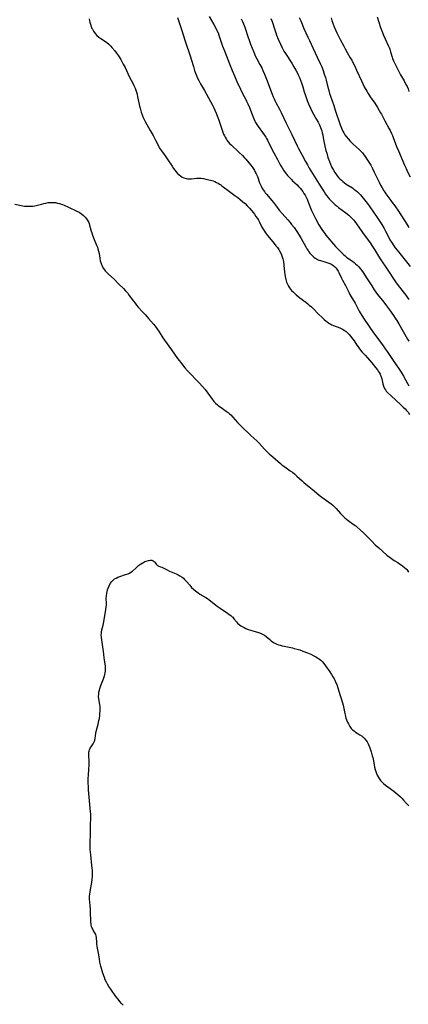
# Model space of a CAD drawing. Units: inches. Extents: x 2092405 to 2097868, y 196531 to 202099.
# Drawn here: x 2093482 to 2093610, y 198045 to 198369 of the extents above; entities that cross this region are included whole.
import ezdxf

# ---------------------------------------------------------------- set-up
doc = ezdxf.new("R2010")
doc.units = ezdxf.units.IN
doc.header["$MEASUREMENT"] = 0
doc.layers.add('c_12_T14S_R19E', color=41, linetype='Continuous')

msp = doc.modelspace()

# ---------------------------------------------------------------- linework, layer by layer
at = {"layer": 'c_12_T14S_R19E', "elevation": 1070}
msp.add_lwpolyline([(2093599.82, 198369.5), (2093600.91, 198365.98), (2093601.3, 198364.88), (2093601.87, 198363.46), (2093602.42, 198362.25), (2093603.44, 198360.04), (2093603.81, 198359.17), (2093603.92, 198358.85), (2093604.19, 198357.98), (2093604.7, 198356.26), (2093604.85, 198355.84), (2093605.18, 198355.01), (2093605.78, 198353.7), (2093606.53, 198352.21), (2093607.48, 198350.49), (2093608.64, 198348.46), (2093609.04, 198347.73), (2093609.41, 198346.99), (2093609.61, 198346.56), (2093609.93, 198345.79), (2093610.22, 198345.02)], dxfattribs=at)
at = {"layer": 'c_12_T14S_R19E'}
for points in [[(2093505.16, 198368.86, 1084), (2093505.27, 198368.17, 1084), (2093505.35, 198367.76, 1084), (2093505.55, 198367.03, 1084), (2093505.81, 198366.32, 1084), (2093506.09, 198365.69, 1084), (2093506.23, 198365.41, 1084), (2093506.63, 198364.74, 1084), (2093507.16, 198364.01, 1084), (2093507.71, 198363.39, 1084), (2093508.32, 198362.83, 1084), (2093508.66, 198362.56, 1084), (2093508.95, 198362.36, 1084), (2093510.17, 198361.6, 1084), (2093510.94, 198361.07, 1084), (2093511.61, 198360.49, 1084), (2093512.26, 198359.85, 1084), (2093512.62, 198359.46, 1084), (2093513.58, 198358.34, 1084), (2093514.16, 198357.6, 1084), (2093514.81, 198356.66, 1084), (2093515.54, 198355.45, 1084), (2093516.39, 198353.92, 1084), (2093516.95, 198352.85, 1084), (2093518.35, 198349.85, 1084), (2093518.96, 198348.64, 1084), (2093519.58, 198347.5, 1084), (2093519.87, 198346.92, 1084), (2093520.24, 198346.08, 1084), (2093520.49, 198345.41, 1084), (2093520.71, 198344.71, 1084), (2093520.89, 198344.05, 1084), (2093521.07, 198343.21, 1084), (2093521.44, 198341.2, 1084), (2093521.68, 198340.17, 1084), (2093521.88, 198339.48, 1084), (2093522.29, 198338.17, 1084), (2093522.61, 198337.26, 1084), (2093522.91, 198336.48, 1084), (2093523.42, 198335.32, 1084), (2093523.65, 198334.87, 1084), (2093524.08, 198334.08, 1084), (2093525.19, 198332.15, 1084), (2093526.14, 198330.55, 1084), (2093526.67, 198329.62, 1084), (2093526.99, 198329, 1084), (2093527.8, 198327.32, 1084), (2093528.05, 198326.85, 1084), (2093528.31, 198326.39, 1084), (2093528.9, 198325.49, 1084), (2093530.12, 198323.81, 1084), (2093530.77, 198322.89, 1084), (2093532.41, 198320.41, 1084), (2093532.91, 198319.71, 1084), (2093533.34, 198319.14, 1084), (2093533.78, 198318.59, 1084), (2093534.24, 198318.08, 1084), (2093534.72, 198317.61, 1084), (2093535.18, 198317.24, 1084), (2093535.77, 198316.87, 1084), (2093536.32, 198316.62, 1084), (2093537.02, 198316.42, 1084), (2093537.62, 198316.32, 1084), (2093538.23, 198316.3, 1084), (2093538.74, 198316.32, 1084), (2093540.52, 198316.53, 1084), (2093541.12, 198316.55, 1084), (2093541.62, 198316.53, 1084), (2093541.98, 198316.5, 1084), (2093542.75, 198316.37, 1084), (2093543.53, 198316.21, 1084), (2093545.02, 198315.83, 1084), (2093545.91, 198315.58, 1084), (2093546.48, 198315.37, 1084), (2093547.04, 198315.13, 1084), (2093547.52, 198314.87, 1084), (2093547.99, 198314.59, 1084), (2093548.4, 198314.31, 1084), (2093548.8, 198314.02, 1084), (2093551.26, 198312.14, 1084), (2093553.08, 198310.85, 1084), (2093554.06, 198310.12, 1084), (2093554.79, 198309.53, 1084), (2093555.69, 198308.77, 1084), (2093556.38, 198308.14, 1084), (2093557.13, 198307.4, 1084), (2093557.84, 198306.64, 1084), (2093558.48, 198305.93, 1084), (2093559.14, 198305.14, 1084), (2093559.49, 198304.67, 1084), (2093559.97, 198303.97, 1084), (2093560.42, 198303.26, 1084), (2093560.77, 198302.67, 1084), (2093561.1, 198302.07, 1084), (2093561.95, 198300.45, 1084), (2093562.36, 198299.71, 1084), (2093562.89, 198298.86, 1084), (2093563.37, 198298.18, 1084), (2093563.88, 198297.53, 1084), (2093565.98, 198295.04, 1084), (2093566.54, 198294.33, 1084), (2093567.02, 198293.7, 1084), (2093567.47, 198293.05, 1084), (2093567.72, 198292.67, 1084), (2093568.14, 198291.89, 1084), (2093568.39, 198291.31, 1084), (2093568.6, 198290.71, 1084), (2093568.8, 198290, 1084), (2093568.97, 198289.11, 1084), (2093569.12, 198287.9, 1084), (2093569.33, 198285.61, 1084), (2093569.41, 198284.93, 1084), (2093569.52, 198284.23, 1084), (2093569.73, 198283.27, 1084), (2093570, 198282.39, 1084), (2093570.19, 198281.91, 1084), (2093570.41, 198281.44, 1084), (2093570.67, 198280.99, 1084), (2093570.95, 198280.55, 1084), (2093571.3, 198280.08, 1084), (2093571.68, 198279.63, 1084), (2093572.26, 198279.02, 1084), (2093572.73, 198278.59, 1084), (2093573.21, 198278.18, 1084), (2093574.42, 198277.19, 1084), (2093576.35, 198275.75, 1084), (2093577.06, 198275.2, 1084), (2093577.49, 198274.83, 1084), (2093578.17, 198274.21, 1084), (2093578.84, 198273.57, 1084), (2093580.45, 198271.94, 1084), (2093581.78, 198270.64, 1084), (2093582.38, 198270.09, 1084), (2093582.99, 198269.57, 1084), (2093583.31, 198269.32, 1084), (2093583.92, 198268.9, 1084), (2093584.4, 198268.64, 1084), (2093584.89, 198268.4, 1084), (2093585.41, 198268.18, 1084), (2093587.55, 198267.34, 1084), (2093588.38, 198266.96, 1084), (2093588.92, 198266.64, 1084), (2093589.58, 198266.16, 1084), (2093590.08, 198265.7, 1084), (2093590.55, 198265.2, 1084), (2093591, 198264.66, 1084), (2093591.76, 198263.69, 1084), (2093592.22, 198263.04, 1084), (2093593.09, 198261.68, 1084), (2093593.51, 198261.07, 1084), (2093594, 198260.44, 1084), (2093594.78, 198259.53, 1084), (2093595.81, 198258.42, 1084), (2093596.61, 198257.52, 1084), (2093598.01, 198255.92, 1084), (2093599.28, 198254.37, 1084), (2093599.89, 198253.56, 1084), (2093600.17, 198253.14, 1084), (2093600.47, 198252.64, 1084), (2093600.74, 198252.14, 1084), (2093601.08, 198251.32, 1084), (2093601.31, 198250.6, 1084), (2093601.69, 198248.97, 1084), (2093601.9, 198248.22, 1084), (2093602.21, 198247.49, 1084), (2093602.48, 198247.01, 1084), (2093602.8, 198246.58, 1084), (2093603.23, 198246.12, 1084), (2093604.44, 198245, 1084), (2093605.9, 198243.59, 1084), (2093607.49, 198242.19, 1084), (2093608.37, 198241.35, 1084), (2093608.94, 198240.76, 1084), (2093609.45, 198240.21, 1084), (2093609.94, 198239.63, 1084), (2093610.45, 198238.94, 1084)], [(2093534.19, 198369.26, 1082), (2093535.54, 198365.31, 1082), (2093536.75, 198361.46, 1082), (2093538.47, 198356.37, 1082), (2093538.7, 198355.61, 1082), (2093539.4, 198353.18, 1082), (2093539.79, 198351.91, 1082), (2093540.13, 198350.94, 1082), (2093540.38, 198350.27, 1082), (2093540.77, 198349.34, 1082), (2093541.16, 198348.54, 1082), (2093541.76, 198347.45, 1082), (2093543.03, 198345.32, 1082), (2093543.76, 198344.06, 1082), (2093545.65, 198340.51, 1082), (2093546, 198339.83, 1082), (2093546.48, 198338.82, 1082), (2093546.92, 198337.81, 1082), (2093547.46, 198336.41, 1082), (2093547.73, 198335.6, 1082), (2093548.49, 198333.21, 1082), (2093548.83, 198332.24, 1082), (2093549.07, 198331.61, 1082), (2093549.33, 198330.99, 1082), (2093549.6, 198330.42, 1082), (2093549.86, 198329.93, 1082), (2093550.14, 198329.46, 1082), (2093550.42, 198329.04, 1082), (2093550.88, 198328.43, 1082), (2093551.31, 198327.94, 1082), (2093551.77, 198327.48, 1082), (2093554.37, 198325.07, 1082), (2093555.53, 198323.91, 1082), (2093556.2, 198323.2, 1082), (2093556.62, 198322.73, 1082), (2093558.2, 198320.84, 1082), (2093558.71, 198320.2, 1082), (2093559.13, 198319.6, 1082), (2093559.46, 198319.06, 1082), (2093559.76, 198318.5, 1082), (2093560.04, 198317.93, 1082), (2093560.42, 198317.03, 1082), (2093561.16, 198315.01, 1082), (2093561.41, 198314.37, 1082), (2093561.64, 198313.87, 1082), (2093561.9, 198313.38, 1082), (2093562.29, 198312.73, 1082), (2093562.72, 198312.11, 1082), (2093563.03, 198311.7, 1082), (2093563.38, 198311.26, 1082), (2093565.15, 198309.17, 1082), (2093565.68, 198308.5, 1082), (2093567.01, 198306.75, 1082), (2093567.57, 198306.03, 1082), (2093568.55, 198304.87, 1082), (2093570.44, 198302.78, 1082), (2093571.19, 198301.94, 1082), (2093571.69, 198301.34, 1082), (2093572.52, 198300.28, 1082), (2093573.4, 198299.04, 1082), (2093574.21, 198297.78, 1082), (2093574.85, 198296.68, 1082), (2093576.33, 198293.94, 1082), (2093576.72, 198293.29, 1082), (2093577.08, 198292.73, 1082), (2093577.37, 198292.32, 1082), (2093577.68, 198291.92, 1082), (2093578, 198291.55, 1082), (2093578.33, 198291.19, 1082), (2093578.97, 198290.61, 1082), (2093579.38, 198290.29, 1082), (2093579.81, 198290.01, 1082), (2093580.24, 198289.77, 1082), (2093580.68, 198289.58, 1082), (2093581.15, 198289.42, 1082), (2093582.55, 198289.07, 1082), (2093583.29, 198288.86, 1082), (2093583.92, 198288.63, 1082), (2093584.53, 198288.34, 1082), (2093585.25, 198287.91, 1082), (2093585.77, 198287.5, 1082), (2093586.21, 198287.05, 1082), (2093586.51, 198286.68, 1082), (2093586.94, 198285.99, 1082), (2093587.2, 198285.5, 1082), (2093588.09, 198283.65, 1082), (2093588.4, 198283.03, 1082), (2093589.36, 198281.24, 1082), (2093590.43, 198279.06, 1082), (2093590.81, 198278.35, 1082), (2093591.13, 198277.78, 1082), (2093592.54, 198275.42, 1082), (2093593.93, 198272.83, 1082), (2093594.23, 198272.3, 1082), (2093594.74, 198271.44, 1082), (2093595.5, 198270.26, 1082), (2093598.54, 198265.76, 1082), (2093599.96, 198263.81, 1082), (2093601.75, 198261.47, 1082), (2093602.46, 198260.49, 1082), (2093603.08, 198259.6, 1082), (2093604.59, 198257.25, 1082), (2093605.23, 198256.29, 1082), (2093605.78, 198255.5, 1082), (2093607, 198253.79, 1082), (2093607.69, 198252.76, 1082), (2093608.43, 198251.54, 1082), (2093609.76, 198249.03, 1082), (2093610.16, 198248.32, 1082)], [(2093544.64, 198369.59, 1080), (2093546.15, 198367, 1080), (2093546.61, 198366.16, 1080), (2093547.16, 198365.01, 1080), (2093547.5, 198364.19, 1080), (2093547.77, 198363.5, 1080), (2093548.24, 198362.14, 1080), (2093549.02, 198359.85, 1080), (2093549.59, 198358.28, 1080), (2093551.26, 198354.02, 1080), (2093552.14, 198351.86, 1080), (2093552.87, 198350.16, 1080), (2093553.7, 198348.28, 1080), (2093554.86, 198345.78, 1080), (2093555.59, 198344.28, 1080), (2093556.63, 198342.34, 1080), (2093556.91, 198341.8, 1080), (2093557.3, 198340.97, 1080), (2093557.83, 198339.69, 1080), (2093558.69, 198337.39, 1080), (2093559.02, 198336.56, 1080), (2093559.37, 198335.74, 1080), (2093559.65, 198335.19, 1080), (2093559.84, 198334.84, 1080), (2093560.27, 198334.12, 1080), (2093560.74, 198333.43, 1080), (2093562.15, 198331.5, 1080), (2093562.67, 198330.75, 1080), (2093563.16, 198329.99, 1080), (2093563.46, 198329.49, 1080), (2093563.76, 198328.97, 1080), (2093564.25, 198328.04, 1080), (2093565.85, 198324.8, 1080), (2093567, 198322.6, 1080), (2093567.71, 198321.31, 1080), (2093568.13, 198320.59, 1080), (2093568.56, 198319.89, 1080), (2093569.07, 198319.1, 1080), (2093569.61, 198318.33, 1080), (2093569.97, 198317.86, 1080), (2093570.34, 198317.39, 1080), (2093570.95, 198316.7, 1080), (2093571.61, 198316.02, 1080), (2093572.01, 198315.63, 1080), (2093573.47, 198314.28, 1080), (2093573.98, 198313.78, 1080), (2093574.49, 198313.21, 1080), (2093574.92, 198312.68, 1080), (2093575.33, 198312.13, 1080), (2093575.74, 198311.52, 1080), (2093576.11, 198310.89, 1080), (2093576.42, 198310.31, 1080), (2093576.74, 198309.62, 1080), (2093577.03, 198308.92, 1080), (2093578.25, 198305.86, 1080), (2093578.83, 198304.58, 1080), (2093579.52, 198303.25, 1080), (2093580.68, 198301.17, 1080), (2093581.36, 198300.03, 1080), (2093581.85, 198299.29, 1080), (2093582.58, 198298.29, 1080), (2093582.98, 198297.8, 1080), (2093586.15, 198294.09, 1080), (2093586.68, 198293.5, 1080), (2093587.23, 198292.94, 1080), (2093588.7, 198291.49, 1080), (2093589.25, 198290.97, 1080), (2093589.69, 198290.59, 1080), (2093590.18, 198290.21, 1080), (2093591.68, 198289.2, 1080), (2093592.19, 198288.83, 1080), (2093592.72, 198288.39, 1080), (2093593.24, 198287.93, 1080), (2093593.74, 198287.41, 1080), (2093594.21, 198286.87, 1080), (2093594.56, 198286.42, 1080), (2093594.98, 198285.82, 1080), (2093596.47, 198283.5, 1080), (2093598.04, 198281.12, 1080), (2093598.86, 198279.83, 1080), (2093599.4, 198279.04, 1080), (2093599.94, 198278.31, 1080), (2093601.99, 198275.74, 1080), (2093602.89, 198274.58, 1080), (2093603.86, 198273.25, 1080), (2093605.12, 198271.45, 1080), (2093605.75, 198270.53, 1080), (2093606.22, 198269.81, 1080), (2093606.9, 198268.71, 1080), (2093609.78, 198263.69, 1080), (2093610.18, 198262.95, 1080)], [(2093555.16, 198368.79, 1078), (2093555.56, 198367.99, 1078), (2093555.92, 198367.16, 1078), (2093556.35, 198366.05, 1078), (2093556.57, 198365.41, 1078), (2093557.33, 198363.02, 1078), (2093557.84, 198361.49, 1078), (2093558.19, 198360.54, 1078), (2093558.72, 198359.18, 1078), (2093559.25, 198357.89, 1078), (2093559.87, 198356.5, 1078), (2093560.29, 198355.68, 1078), (2093561.27, 198353.83, 1078), (2093561.85, 198352.69, 1078), (2093562.27, 198351.83, 1078), (2093562.8, 198350.64, 1078), (2093563.45, 198349, 1078), (2093565.28, 198344.05, 1078), (2093565.6, 198343.23, 1078), (2093565.9, 198342.51, 1078), (2093566.23, 198341.81, 1078), (2093566.47, 198341.35, 1078), (2093567.67, 198339.19, 1078), (2093568.24, 198338.12, 1078), (2093569.91, 198334.57, 1078), (2093571.78, 198330.81, 1078), (2093573.53, 198327.17, 1078), (2093573.99, 198326.26, 1078), (2093575.2, 198324.02, 1078), (2093576.27, 198321.97, 1078), (2093576.87, 198320.86, 1078), (2093577.48, 198319.82, 1078), (2093579.13, 198317.16, 1078), (2093580.76, 198314.58, 1078), (2093581.93, 198312.65, 1078), (2093582.37, 198311.97, 1078), (2093582.82, 198311.29, 1078), (2093583.15, 198310.84, 1078), (2093583.65, 198310.21, 1078), (2093584.07, 198309.72, 1078), (2093584.5, 198309.25, 1078), (2093584.97, 198308.77, 1078), (2093585.45, 198308.3, 1078), (2093586.01, 198307.8, 1078), (2093586.61, 198307.3, 1078), (2093587.14, 198306.89, 1078), (2093589.48, 198305.17, 1078), (2093590.44, 198304.36, 1078), (2093591.05, 198303.8, 1078), (2093591.59, 198303.25, 1078), (2093592.12, 198302.68, 1078), (2093592.46, 198302.27, 1078), (2093593.04, 198301.52, 1078), (2093594.99, 198298.71, 1078), (2093597.46, 198295.24, 1078), (2093598.24, 198294.11, 1078), (2093598.88, 198293.11, 1078), (2093600.24, 198290.89, 1078), (2093600.99, 198289.7, 1078), (2093603.07, 198286.62, 1078), (2093605.79, 198282.5, 1078), (2093606.65, 198281.31, 1078), (2093609.18, 198278.06, 1078), (2093609.62, 198277.45, 1078), (2093610.16, 198276.66, 1078)], [(2093564.87, 198368.94, 1076), (2093565.24, 198367.94, 1076), (2093566.14, 198365.2, 1076), (2093566.47, 198364.23, 1076), (2093566.76, 198363.44, 1076), (2093567.27, 198362.16, 1076), (2093567.99, 198360.48, 1076), (2093568.54, 198359.34, 1076), (2093569.18, 198358.21, 1076), (2093569.69, 198357.4, 1076), (2093571.71, 198354.26, 1076), (2093572.43, 198353.09, 1076), (2093573.1, 198351.92, 1076), (2093573.47, 198351.21, 1076), (2093573.82, 198350.49, 1076), (2093574.23, 198349.6, 1076), (2093574.59, 198348.71, 1076), (2093574.92, 198347.81, 1076), (2093575.33, 198346.55, 1076), (2093575.83, 198344.82, 1076), (2093576.2, 198343.62, 1076), (2093576.76, 198342.06, 1076), (2093577.24, 198340.88, 1076), (2093577.88, 198339.48, 1076), (2093578.48, 198338.3, 1076), (2093579.9, 198335.78, 1076), (2093580.39, 198334.88, 1076), (2093580.8, 198334.03, 1076), (2093581.17, 198333.16, 1076), (2093581.38, 198332.6, 1076), (2093581.56, 198332.02, 1076), (2093581.74, 198331.4, 1076), (2093581.89, 198330.77, 1076), (2093582.1, 198329.76, 1076), (2093582.63, 198327.06, 1076), (2093582.97, 198325.6, 1076), (2093583.21, 198324.7, 1076), (2093583.62, 198323.32, 1076), (2093584.09, 198321.96, 1076), (2093584.43, 198321.12, 1076), (2093584.83, 198320.23, 1076), (2093585.11, 198319.65, 1076), (2093585.42, 198319.09, 1076), (2093585.88, 198318.35, 1076), (2093586.38, 198317.64, 1076), (2093586.68, 198317.25, 1076), (2093587.1, 198316.76, 1076), (2093587.55, 198316.29, 1076), (2093588.02, 198315.85, 1076), (2093588.48, 198315.45, 1076), (2093588.95, 198315.07, 1076), (2093589.66, 198314.56, 1076), (2093591.64, 198313.29, 1076), (2093592.15, 198312.93, 1076), (2093592.74, 198312.49, 1076), (2093593.3, 198312.01, 1076), (2093593.84, 198311.52, 1076), (2093594.35, 198311, 1076), (2093594.77, 198310.53, 1076), (2093595.24, 198309.99, 1076), (2093596.11, 198308.87, 1076), (2093596.65, 198308.14, 1076), (2093597.37, 198307.12, 1076), (2093599.78, 198303.54, 1076), (2093601.27, 198301.27, 1076), (2093602.07, 198299.93, 1076), (2093602.54, 198299.08, 1076), (2093603.5, 198297.22, 1076), (2093604, 198296.3, 1076), (2093604.69, 198295.16, 1076), (2093605.05, 198294.63, 1076), (2093605.74, 198293.67, 1076), (2093606.38, 198292.83, 1076), (2093609.84, 198288.54, 1076), (2093610.68, 198287.46, 1076)], [(2093574.21, 198369.28, 1074), (2093574.71, 198368.12, 1074), (2093575.74, 198365.66, 1074), (2093577.02, 198362.76, 1074), (2093577.51, 198361.71, 1074), (2093578.77, 198359.08, 1074), (2093580.05, 198356.27, 1074), (2093581.15, 198353.97, 1074), (2093581.57, 198353.04, 1074), (2093581.8, 198352.47, 1074), (2093582.01, 198351.89, 1074), (2093582.43, 198350.66, 1074), (2093582.77, 198349.59, 1074), (2093583.04, 198348.65, 1074), (2093583.39, 198347.31, 1074), (2093583.86, 198345.32, 1074), (2093584.14, 198344.3, 1074), (2093584.43, 198343.41, 1074), (2093585.54, 198340.33, 1074), (2093586.03, 198338.89, 1074), (2093587.6, 198334.06, 1074), (2093588.03, 198332.92, 1074), (2093588.26, 198332.4, 1074), (2093588.52, 198331.89, 1074), (2093588.81, 198331.4, 1074), (2093589.21, 198330.78, 1074), (2093589.64, 198330.18, 1074), (2093590.35, 198329.31, 1074), (2093590.85, 198328.73, 1074), (2093591.38, 198328.18, 1074), (2093591.94, 198327.64, 1074), (2093593.85, 198325.92, 1074), (2093594.48, 198325.29, 1074), (2093594.93, 198324.79, 1074), (2093595.41, 198324.2, 1074), (2093595.85, 198323.59, 1074), (2093596.61, 198322.45, 1074), (2093597.67, 198320.73, 1074), (2093598.25, 198319.71, 1074), (2093598.85, 198318.53, 1074), (2093600.43, 198315.24, 1074), (2093600.93, 198314.24, 1074), (2093601.4, 198313.34, 1074), (2093601.97, 198312.37, 1074), (2093602.26, 198311.92, 1074), (2093602.63, 198311.38, 1074), (2093604.29, 198309.18, 1074), (2093604.76, 198308.54, 1074), (2093605.55, 198307.42, 1074), (2093606.76, 198305.62, 1074), (2093609.57, 198301.38, 1074), (2093610.25, 198300.26, 1074)], [(2093584.63, 198369.15, 1072), (2093584.88, 198368.29, 1072), (2093585.33, 198367.04, 1072), (2093585.67, 198366.15, 1072), (2093586.06, 198365.26, 1072), (2093586.54, 198364.26, 1072), (2093587.68, 198362.08, 1072), (2093588.79, 198359.88, 1072), (2093589.28, 198358.96, 1072), (2093589.98, 198357.73, 1072), (2093590.97, 198356.07, 1072), (2093591.43, 198355.27, 1072), (2093591.85, 198354.48, 1072), (2093592.46, 198353.26, 1072), (2093593.05, 198351.99, 1072), (2093594.59, 198348.46, 1072), (2093595.17, 198347.26, 1072), (2093595.56, 198346.52, 1072), (2093596.38, 198345.07, 1072), (2093596.87, 198344.28, 1072), (2093597.54, 198343.27, 1072), (2093599.04, 198341.09, 1072), (2093599.92, 198339.72, 1072), (2093600.5, 198338.77, 1072), (2093600.93, 198338, 1072), (2093601.19, 198337.5, 1072), (2093602.26, 198335.36, 1072), (2093603.77, 198332.7, 1072), (2093604.07, 198332.12, 1072), (2093604.5, 198331.22, 1072), (2093604.78, 198330.57, 1072), (2093605.05, 198329.9, 1072), (2093606.17, 198326.89, 1072), (2093606.76, 198325.45, 1072), (2093608.8, 198320.76, 1072), (2093609.28, 198319.71, 1072), (2093609.81, 198318.59, 1072), (2093610.64, 198316.97, 1072)], [(2093480.7, 198307.93, 1086), (2093483.39, 198307.43, 1086), (2093483.93, 198307.35, 1086), (2093484.48, 198307.29, 1086), (2093485.18, 198307.26, 1086), (2093485.92, 198307.28, 1086), (2093486.61, 198307.35, 1086), (2093487.3, 198307.46, 1086), (2093488.22, 198307.67, 1086), (2093489.45, 198308.01, 1086), (2093490.22, 198308.21, 1086), (2093490.9, 198308.35, 1086), (2093491.72, 198308.48, 1086), (2093492.54, 198308.55, 1086), (2093493.41, 198308.54, 1086), (2093494.1, 198308.47, 1086), (2093494.79, 198308.34, 1086), (2093495.46, 198308.17, 1086), (2093496.13, 198307.95, 1086), (2093496.41, 198307.85, 1086), (2093496.91, 198307.63, 1086), (2093498.36, 198306.95, 1086), (2093501.09, 198305.71, 1086), (2093501.89, 198305.29, 1086), (2093502.35, 198305, 1086), (2093502.65, 198304.8, 1086), (2093503.27, 198304.3, 1086), (2093503.83, 198303.74, 1086), (2093504.33, 198303.13, 1086), (2093504.76, 198302.47, 1086), (2093505.03, 198301.94, 1086), (2093505.17, 198301.58, 1086), (2093505.33, 198301.06, 1086), (2093505.82, 198299.1, 1086), (2093505.99, 198298.54, 1086), (2093506.24, 198297.83, 1086), (2093506.81, 198296.38, 1086), (2093507.63, 198294.5, 1086), (2093507.9, 198293.8, 1086), (2093508.05, 198293.33, 1086), (2093508.25, 198292.56, 1086), (2093508.4, 198291.78, 1086), (2093508.65, 198290.2, 1086), (2093508.83, 198289.35, 1086), (2093509.06, 198288.52, 1086), (2093509.43, 198287.64, 1086), (2093509.92, 198286.81, 1086), (2093510.45, 198286.13, 1086), (2093510.91, 198285.62, 1086), (2093511.41, 198285.13, 1086), (2093513.44, 198283.21, 1086), (2093514.95, 198281.75, 1086), (2093516.44, 198280.25, 1086), (2093517.14, 198279.5, 1086), (2093517.5, 198279.1, 1086), (2093517.84, 198278.69, 1086), (2093518.36, 198278.01, 1086), (2093519.69, 198276.15, 1086), (2093520.24, 198275.41, 1086), (2093520.73, 198274.81, 1086), (2093521.27, 198274.19, 1086), (2093522.72, 198272.64, 1086), (2093523.64, 198271.61, 1086), (2093524.68, 198270.38, 1086), (2093526.25, 198268.55, 1086), (2093526.81, 198267.87, 1086), (2093527.35, 198267.16, 1086), (2093528.16, 198266.01, 1086), (2093529.36, 198264.1, 1086), (2093529.9, 198263.3, 1086), (2093532.24, 198260.18, 1086), (2093534.22, 198257.32, 1086), (2093534.81, 198256.51, 1086), (2093535.49, 198255.64, 1086), (2093536.64, 198254.26, 1086), (2093537.52, 198253.26, 1086), (2093541.32, 198249.29, 1086), (2093542.44, 198248.06, 1086), (2093543.26, 198247.08, 1086), (2093544.18, 198245.91, 1086), (2093545.58, 198243.95, 1086), (2093545.9, 198243.52, 1086), (2093546.28, 198243.08, 1086), (2093546.69, 198242.65, 1086), (2093547.33, 198242.07, 1086), (2093547.71, 198241.77, 1086), (2093548.17, 198241.43, 1086), (2093550.17, 198240.04, 1086), (2093550.85, 198239.51, 1086), (2093551.27, 198239.15, 1086), (2093551.68, 198238.77, 1086), (2093552.35, 198238.08, 1086), (2093553.91, 198236.31, 1086), (2093554.54, 198235.63, 1086), (2093555.19, 198234.97, 1086), (2093558.3, 198232.06, 1086), (2093560.27, 198230.25, 1086), (2093561.02, 198229.5, 1086), (2093562.81, 198227.52, 1086), (2093563.61, 198226.68, 1086), (2093564.29, 198226.03, 1086), (2093565.48, 198224.96, 1086), (2093568.05, 198222.78, 1086), (2093568.63, 198222.29, 1086), (2093569.08, 198221.93, 1086), (2093569.9, 198221.34, 1086), (2093571.25, 198220.43, 1086), (2093571.94, 198219.93, 1086), (2093572.6, 198219.41, 1086), (2093573.42, 198218.7, 1086), (2093575.11, 198217.13, 1086), (2093575.74, 198216.57, 1086), (2093577.49, 198215.15, 1086), (2093579.07, 198213.79, 1086), (2093580.69, 198212.45, 1086), (2093581.62, 198211.71, 1086), (2093582.33, 198211.18, 1086), (2093584.63, 198209.53, 1086), (2093585.2, 198209.09, 1086), (2093585.8, 198208.58, 1086), (2093586.36, 198207.99, 1086), (2093587.71, 198206.41, 1086), (2093588.19, 198205.9, 1086), (2093588.69, 198205.41, 1086), (2093589.19, 198204.96, 1086), (2093589.71, 198204.54, 1086), (2093590.3, 198204.09, 1086), (2093591.96, 198202.91, 1086), (2093592.74, 198202.32, 1086), (2093593.25, 198201.9, 1086), (2093594.2, 198201.07, 1086), (2093595.26, 198200.09, 1086), (2093595.72, 198199.63, 1086), (2093597.99, 198197.26, 1086), (2093599.15, 198196.13, 1086), (2093600.31, 198195.08, 1086), (2093602.98, 198192.75, 1086), (2093603.72, 198192.14, 1086), (2093604.49, 198191.57, 1086), (2093605.43, 198190.97, 1086), (2093606.59, 198190.27, 1086), (2093607.17, 198189.89, 1086), (2093607.69, 198189.53, 1086), (2093608.2, 198189.15, 1086), (2093608.77, 198188.67, 1086), (2093609.29, 198188.17, 1086), (2093609.49, 198187.95, 1086), (2093609.71, 198187.67, 1086), (2093610.07, 198187.12, 1086)], [(2093516.38, 198044.9, 1088), (2093515.8, 198045.53, 1088), (2093515.21, 198046.2, 1088), (2093514.64, 198046.89, 1088), (2093513.95, 198047.81, 1088), (2093512.27, 198050.18, 1088), (2093511.65, 198051.11, 1088), (2093511.23, 198051.8, 1088), (2093510.85, 198052.51, 1088), (2093510.47, 198053.31, 1088), (2093510.19, 198054, 1088), (2093509.69, 198055.42, 1088), (2093509.21, 198056.94, 1088), (2093508.96, 198057.8, 1088), (2093508.75, 198058.67, 1088), (2093508.68, 198059.05, 1088), (2093508.51, 198060.12, 1088), (2093508.27, 198062.04, 1088), (2093507.84, 198064.2, 1088), (2093507.71, 198065.03, 1088), (2093507.67, 198065.52, 1088), (2093507.57, 198067.21, 1088), (2093507.47, 198067.75, 1088), (2093507.32, 198068.2, 1088), (2093507.03, 198068.74, 1088), (2093506.5, 198069.56, 1088), (2093506.32, 198069.9, 1088), (2093506.15, 198070.25, 1088), (2093505.98, 198070.73, 1088), (2093505.84, 198071.24, 1088), (2093505.77, 198071.65, 1088), (2093505.7, 198072.25, 1088), (2093505.66, 198072.87, 1088), (2093505.63, 198075.19, 1088), (2093505.58, 198076.5, 1088), (2093505.51, 198077.49, 1088), (2093505.37, 198079.03, 1088), (2093505.33, 198079.69, 1088), (2093505.33, 198080.7, 1088), (2093505.37, 198081.44, 1088), (2093505.45, 198082.17, 1088), (2093505.56, 198082.9, 1088), (2093506.01, 198085.26, 1088), (2093506.15, 198086.23, 1088), (2093506.23, 198087.35, 1088), (2093506.24, 198088.59, 1088), (2093506.22, 198089.16, 1088), (2093506.16, 198090.09, 1088), (2093506.09, 198090.83, 1088), (2093505.68, 198094.32, 1088), (2093505.6, 198095.17, 1088), (2093505.53, 198096.08, 1088), (2093505.48, 198096.99, 1088), (2093505.47, 198098.37, 1088), (2093505.56, 198101.15, 1088), (2093505.56, 198103.93, 1088), (2093505.67, 198106.57, 1088), (2093505.68, 198107.18, 1088), (2093505.66, 198107.82, 1088), (2093505.61, 198108.47, 1088), (2093504.99, 198115.64, 1088), (2093504.91, 198116.83, 1088), (2093504.89, 198117.68, 1088), (2093504.89, 198119.19, 1088), (2093504.94, 198120.73, 1088), (2093505.02, 198122.11, 1088), (2093505.17, 198124.1, 1088), (2093505.19, 198124.61, 1088), (2093505.17, 198125.39, 1088), (2093505.09, 198126.49, 1088), (2093505.06, 198127.16, 1088), (2093505.07, 198127.57, 1088), (2093505.11, 198127.98, 1088), (2093505.2, 198128.39, 1088), (2093505.32, 198128.79, 1088), (2093505.54, 198129.28, 1088), (2093505.8, 198129.75, 1088), (2093506.46, 198130.73, 1088), (2093506.73, 198131.18, 1088), (2093506.94, 198131.65, 1088), (2093507.04, 198131.96, 1088), (2093507.16, 198132.54, 1088), (2093507.41, 198134.24, 1088), (2093507.52, 198134.76, 1088), (2093508.13, 198137.24, 1088), (2093508.39, 198138.44, 1088), (2093508.51, 198139.07, 1088), (2093508.66, 198140.14, 1088), (2093508.71, 198140.68, 1088), (2093508.76, 198141.43, 1088), (2093508.77, 198142.18, 1088), (2093508.73, 198142.97, 1088), (2093508.65, 198143.66, 1088), (2093508.33, 198145.53, 1088), (2093508.26, 198146.3, 1088), (2093508.3, 198147.12, 1088), (2093508.39, 198147.73, 1088), (2093508.52, 198148.35, 1088), (2093508.7, 198148.97, 1088), (2093509, 198149.87, 1088), (2093509.83, 198152.1, 1088), (2093510.16, 198153.07, 1088), (2093510.38, 198153.91, 1088), (2093510.52, 198154.75, 1088), (2093510.54, 198155.13, 1088), (2093510.54, 198155.43, 1088), (2093510.48, 198156.28, 1088), (2093510.15, 198158.33, 1088), (2093510.07, 198159.01, 1088), (2093509.87, 198161.18, 1088), (2093509.78, 198161.89, 1088), (2093509.31, 198164.86, 1088), (2093509.2, 198165.7, 1088), (2093509.16, 198166.53, 1088), (2093509.17, 198167.04, 1088), (2093509.21, 198167.39, 1088), (2093509.37, 198168.22, 1088), (2093509.74, 198169.7, 1088), (2093509.99, 198170.82, 1088), (2093510.66, 198174.84, 1088), (2093510.77, 198175.66, 1088), (2093510.84, 198176.5, 1088), (2093510.84, 198176.96, 1088), (2093510.8, 198178.47, 1088), (2093510.82, 198179.31, 1088), (2093510.93, 198180.18, 1088), (2093511.06, 198180.77, 1088), (2093511.22, 198181.35, 1088), (2093511.42, 198181.92, 1088), (2093511.72, 198182.64, 1088), (2093512.11, 198183.36, 1088), (2093512.59, 198184.02, 1088), (2093513.1, 198184.55, 1088), (2093513.54, 198184.9, 1088), (2093514.01, 198185.21, 1088), (2093514.58, 198185.49, 1088), (2093515.23, 198185.75, 1088), (2093517.06, 198186.31, 1088), (2093517.51, 198186.46, 1088), (2093517.95, 198186.63, 1088), (2093518.44, 198186.84, 1088), (2093518.89, 198187.09, 1088), (2093519.36, 198187.44, 1088), (2093520.56, 198188.55, 1088), (2093521.4, 198189.27, 1088), (2093521.99, 198189.71, 1088), (2093522.56, 198190.09, 1088), (2093523.15, 198190.42, 1088), (2093523.49, 198190.59, 1088), (2093523.92, 198190.76, 1088), (2093524.61, 198190.97, 1088), (2093525.25, 198191.07, 1088), (2093525.73, 198191.04, 1088), (2093526.16, 198190.9, 1088), (2093526.53, 198190.68, 1088), (2093526.79, 198190.42, 1088), (2093527, 198190.13, 1088), (2093527.2, 198189.77, 1088), (2093527.58, 198189.32, 1088), (2093528.07, 198189.08, 1088), (2093528.55, 198188.92, 1088), (2093528.99, 198188.75, 1088), (2093529.47, 198188.53, 1088), (2093530.77, 198187.87, 1088), (2093531.55, 198187.51, 1088), (2093533.78, 198186.56, 1088), (2093534.39, 198186.26, 1088), (2093534.99, 198185.93, 1088), (2093535.71, 198185.44, 1088), (2093536.11, 198185.11, 1088), (2093536.49, 198184.76, 1088), (2093536.84, 198184.4, 1088), (2093537.18, 198184.02, 1088), (2093538.21, 198182.81, 1088), (2093538.83, 198182.13, 1088), (2093539.45, 198181.53, 1088), (2093540.1, 198180.97, 1088), (2093540.49, 198180.67, 1088), (2093541.02, 198180.29, 1088), (2093541.57, 198179.94, 1088), (2093543.53, 198178.78, 1088), (2093544.02, 198178.45, 1088), (2093544.56, 198178.07, 1088), (2093546.66, 198176.36, 1088), (2093547.17, 198175.97, 1088), (2093548.17, 198175.27, 1088), (2093550.67, 198173.61, 1088), (2093551.18, 198173.26, 1088), (2093551.66, 198172.9, 1088), (2093552.11, 198172.51, 1088), (2093552.32, 198172.3, 1088), (2093552.74, 198171.82, 1088), (2093553.55, 198170.83, 1088), (2093553.95, 198170.42, 1088), (2093554.6, 198169.85, 1088), (2093555.03, 198169.54, 1088), (2093555.49, 198169.26, 1088), (2093556.04, 198168.95, 1088), (2093556.6, 198168.68, 1088), (2093557.42, 198168.34, 1088), (2093558.17, 198168.07, 1088), (2093558.93, 198167.83, 1088), (2093560.85, 198167.29, 1088), (2093561.45, 198167.09, 1088), (2093561.94, 198166.88, 1088), (2093562.29, 198166.71, 1088), (2093562.82, 198166.39, 1088), (2093563.35, 198166, 1088), (2093564.54, 198164.97, 1088), (2093565, 198164.59, 1088), (2093565.42, 198164.28, 1088), (2093565.92, 198163.96, 1088), (2093566.39, 198163.71, 1088), (2093566.88, 198163.49, 1088), (2093567.35, 198163.32, 1088), (2093567.94, 198163.13, 1088), (2093568.55, 198162.96, 1088), (2093569.23, 198162.8, 1088), (2093571.96, 198162.24, 1088), (2093572.52, 198162.11, 1088), (2093573.48, 198161.86, 1088), (2093574.33, 198161.6, 1088), (2093575.41, 198161.22, 1088), (2093576.85, 198160.65, 1088), (2093578.01, 198160.17, 1088), (2093578.99, 198159.7, 1088), (2093579.6, 198159.37, 1088), (2093580.18, 198159.01, 1088), (2093580.81, 198158.56, 1088), (2093581.28, 198158.18, 1088), (2093581.72, 198157.76, 1088), (2093582.3, 198157.1, 1088), (2093582.82, 198156.42, 1088), (2093584.25, 198154.35, 1088), (2093584.78, 198153.55, 1088), (2093585.23, 198152.81, 1088), (2093585.65, 198152.05, 1088), (2093585.83, 198151.7, 1088), (2093586.23, 198150.81, 1088), (2093586.49, 198150.2, 1088), (2093586.87, 198149.14, 1088), (2093587.1, 198148.43, 1088), (2093588.38, 198144.23, 1088), (2093588.58, 198143.49, 1088), (2093588.73, 198142.86, 1088), (2093589.12, 198140.75, 1088), (2093589.23, 198140.24, 1088), (2093589.35, 198139.79, 1088), (2093589.53, 198139.21, 1088), (2093589.73, 198138.64, 1088), (2093590.06, 198137.87, 1088), (2093590.32, 198137.35, 1088), (2093590.59, 198136.86, 1088), (2093590.86, 198136.4, 1088), (2093591.29, 198135.82, 1088), (2093591.72, 198135.39, 1088), (2093592.2, 198135, 1088), (2093592.72, 198134.63, 1088), (2093594.11, 198133.75, 1088), (2093594.83, 198133.24, 1088), (2093595.55, 198132.58, 1088), (2093596.12, 198131.91, 1088), (2093596.49, 198131.38, 1088), (2093596.82, 198130.81, 1088), (2093597.17, 198130.03, 1088), (2093597.4, 198129.43, 1088), (2093597.81, 198128.17, 1088), (2093598.2, 198126.83, 1088), (2093598.36, 198126.23, 1088), (2093598.59, 198125.13, 1088), (2093598.93, 198123.08, 1088), (2093599.1, 198122.33, 1088), (2093599.32, 198121.63, 1088), (2093599.56, 198121.03, 1088), (2093599.84, 198120.44, 1088), (2093600.12, 198119.91, 1088), (2093600.43, 198119.4, 1088), (2093600.94, 198118.68, 1088), (2093601.38, 198118.18, 1088), (2093601.85, 198117.73, 1088), (2093602.48, 198117.23, 1088), (2093604.1, 198116.12, 1088), (2093604.53, 198115.8, 1088), (2093605.24, 198115.24, 1088), (2093606.57, 198114.13, 1088), (2093607.47, 198113.34, 1088), (2093608.04, 198112.78, 1088), (2093608.48, 198112.3, 1088), (2093609.41, 198111.21, 1088), (2093609.8, 198110.79, 1088), (2093610.22, 198110.39, 1088)]]:
    msp.add_polyline3d(points, dxfattribs=at)

doc.saveas('drawing.dxf')
